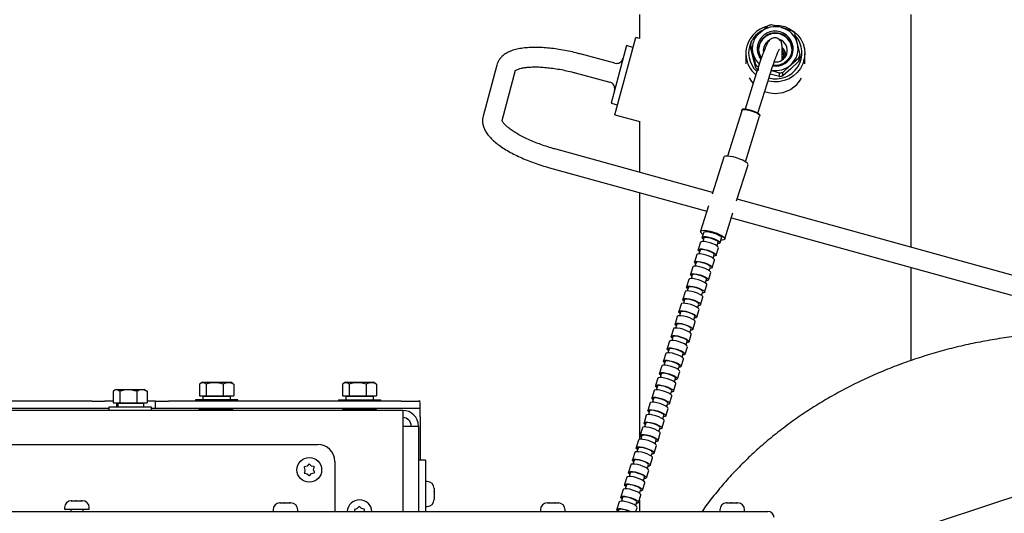
# Paper-space layout 'Sheet2' of a CAD drawing. Units: inches. Extents: x 9 to 586, y 9 to 376.
# Drawn here: x 87 to 102, y 151 to 158 of the extents above; entities that cross this region are included whole.
import ezdxf

# ---------------------------------------------------------------- set-up
doc = ezdxf.new("R2010")
doc.units = ezdxf.units.IN
doc.header["$MEASUREMENT"] = 0
doc.layers.add('FORMAT', color=7, linetype='Continuous')
doc.dimstyles.new('SLDDIMSTYLE2', dxfattribs={"dimtxt": 0.18, "dimasz": 4.55, "dimexe": 0, "dimexo": 0.0625, "dimgap": 0, "dimtad": 0, "dimtih": 1, "dimtoh": 1, "dimdec": 0, "dimrnd": 1e-09, "dimzin": 0, "dimdsep": 46, "dimtxsty": 'Standard', "dimsah": 1, "dimcen": 0.09, "dimadec": 0, "dimazin": 0, "dimtfac": 4.55, "dimtdec": 0, "dimtofl": 0, "dimtmove": 0, "dimatfit": 3, "dimfxl": 0, "dimfrac": 2, "dimtolj": 1, "dimtzin": 0, "dimarcsym": 0})

psp = doc.layouts.new('Sheet2')

# ---------------------------------------------------------------- linework, layer by layer
at = {"color": 7, "linetype": 'Continuous', "lineweight": 25, "ltscale": 35}
for p, q in [((96.537, 158.106), (96.537, 157.753)), ((100.537, 157.724), (100.537, 158.106)), ((98.308, 157.837), (98.427, 157.939)), ((98.634, 157.911), (98.478, 157.951)), ((98.79, 157.86), (98.634, 157.911)), ((96.177, 156.627), (96.483, 157.768)), ((96.537, 157.753), (96.483, 157.768)), ((98.19, 157.724), (98.308, 157.837)), ((98.221, 157.767), (98.205, 157.744)), ((98.863, 157.675), (98.826, 157.822)), ((96.347, 157.646), (96.12, 156.801)), ((96.443, 157.62), (96.347, 157.646)), ((98.174, 157.675), (98.174, 157.625)), ((98.211, 157.528), (98.174, 157.675)), ((98.211, 157.467), (98.174, 157.625)), ((98.635, 157.437), (98.635, 157.641)), ((98.9, 157.517), (98.863, 157.675)), ((100.537, 154.677), (100.537, 157.724)), ((96.174, 157.388), (95.667, 157.524)), ((98.104, 157.53), (98.104, 157.377)), ((98.248, 157.369), (98.211, 157.528)), ((98.248, 157.319), (98.211, 157.467)), ((98.635, 157.457), (98.639, 157.45)), ((98.693, 157.496), (98.693, 157.503)), ((98.766, 157.366), (98.885, 157.468)), ((98.885, 157.468), (98.885, 157.418)), ((98.9, 157.467), (98.9, 157.517)), ((98.97, 157.377), (98.97, 157.53)), ((94.439, 157.361), (94.238, 156.61)), ((98.248, 157.319), (98.248, 157.369)), ((98.285, 157.332), (98.285, 157.282)), ((98.647, 157.253), (98.766, 157.366)), ((98.766, 157.305), (98.647, 157.203)), ((98.885, 157.418), (98.766, 157.305)), ((94.518, 156.543), (94.717, 157.287)), ((95.593, 157.246), (96.1, 157.11)), ((98.261, 157.251), (98.092, 156.711)), ((98.28, 156.652), (98.449, 157.192)), ((98.596, 157.191), (98.459, 157.226)), ((98.596, 157.241), (98.477, 157.28)), ((98.596, 157.191), (98.596, 157.241)), ((98.647, 157.203), (98.647, 157.253)), ((96.12, 156.801), (96.217, 156.775)), ((96.177, 156.627), (96.543, 156.529)), ((98.043, 156.688), (97.834, 156.02)), ((98.045, 156.7), (98.043, 156.695)), ((98.097, 155.937), (98.306, 156.606)), ((98.31, 156.611), (98.312, 156.616)), ((98.31, 156.614), (98.31, 156.611)), ((96.537, 156.531), (96.537, 155.782)), ((118.148, 156.319), (98.824, 149.943)), ((97.614, 155.484), (95.293, 156.125)), ((97.777, 156.005), (97.606, 155.458)), ((97.968, 155.36), (98.135, 155.892)), ((95.217, 155.848), (97.528, 155.21)), ((96.537, 155.483), (96.537, 153.812)), ((97.553, 155.288), (97.435, 154.913)), ((102.089, 154.249), (97.976, 155.384)), ((97.793, 154.8), (97.914, 155.186)), ((97.89, 155.11), (102.012, 153.972)), ((97.483, 154.898), (97.46, 154.825)), ((97.437, 154.752), (97.403, 154.643)), ((97.459, 154.822), (97.485, 154.815)), ((97.46, 154.82), (97.46, 154.822)), ((97.46, 154.82), (97.485, 154.813)), ((97.486, 154.817), (97.469, 154.763)), ((97.68, 154.697), (97.696, 154.751)), ((97.723, 154.742), (97.746, 154.815)), ((97.38, 154.57), (97.346, 154.461)), ((97.402, 154.64), (97.428, 154.633)), ((97.403, 154.64), (97.403, 154.638)), ((97.428, 154.631), (97.403, 154.638)), ((97.429, 154.635), (97.412, 154.581)), ((97.623, 154.515), (97.639, 154.569)), ((97.666, 154.56), (97.7, 154.67)), ((97.345, 154.458), (97.371, 154.451)), ((97.346, 154.458), (97.346, 154.456)), ((97.371, 154.449), (97.346, 154.456)), ((97.372, 154.453), (97.355, 154.399)), ((97.609, 154.378), (97.643, 154.488)), ((97.288, 154.276), (97.314, 154.269)), ((97.323, 154.388), (97.289, 154.279)), ((97.289, 154.276), (97.289, 154.274)), ((97.314, 154.267), (97.289, 154.274)), ((97.315, 154.271), (97.298, 154.217)), ((97.552, 154.196), (97.586, 154.306)), ((97.566, 154.333), (97.582, 154.387)), ((100.537, 153.812), (100.537, 154.379)), ((97.266, 154.206), (97.232, 154.097)), ((97.495, 154.014), (97.529, 154.124)), ((97.509, 154.151), (97.525, 154.205)), ((97.209, 154.024), (97.175, 153.915)), ((97.231, 154.094), (97.257, 154.087)), ((97.232, 154.094), (97.232, 154.092)), ((97.257, 154.085), (97.232, 154.092)), ((97.258, 154.089), (97.241, 154.035)), ((97.452, 153.969), (97.468, 154.023)), ((97.152, 153.842), (97.118, 153.733)), ((97.174, 153.912), (97.2, 153.905)), ((97.175, 153.912), (97.175, 153.91)), ((97.2, 153.903), (97.175, 153.91)), ((97.201, 153.907), (97.184, 153.853)), ((97.395, 153.787), (97.411, 153.841)), ((97.438, 153.832), (97.472, 153.942)), ((96.537, 153.812), (96.537, 153.673)), ((97.117, 153.73), (97.143, 153.723)), ((97.118, 153.73), (97.118, 153.728)), ((97.143, 153.721), (97.118, 153.728)), ((97.144, 153.725), (97.127, 153.671)), ((97.381, 153.65), (97.415, 153.76)), ((100.537, 153.673), (100.537, 153.812)), ((96.537, 153.673), (96.537, 151.849)), ((97.06, 153.548), (97.086, 153.541)), ((97.095, 153.66), (97.061, 153.551)), ((97.061, 153.548), (97.061, 153.546)), ((97.086, 153.539), (97.061, 153.546)), ((97.087, 153.543), (97.07, 153.489)), ((97.324, 153.468), (97.358, 153.578)), ((97.338, 153.605), (97.354, 153.659)), ((100.537, 153.017), (100.537, 153.673)), ((97.038, 153.478), (97.004, 153.369)), ((97.267, 153.286), (97.301, 153.396)), ((97.281, 153.423), (97.297, 153.477)), ((96.981, 153.296), (96.947, 153.187)), ((97.003, 153.366), (97.029, 153.359)), ((97.004, 153.366), (97.004, 153.364)), ((97.029, 153.357), (97.004, 153.364)), ((97.03, 153.361), (97.013, 153.307)), ((97.224, 153.241), (97.24, 153.295)), ((96.924, 153.114), (96.89, 153.005)), ((96.946, 153.184), (96.972, 153.177)), ((96.947, 153.184), (96.947, 153.182)), ((96.972, 153.175), (96.947, 153.182)), ((96.973, 153.179), (96.956, 153.125)), ((97.167, 153.059), (97.183, 153.113)), ((97.21, 153.104), (97.244, 153.214)), ((96.889, 153.002), (96.915, 152.995)), ((96.89, 153.002), (96.89, 153)), ((96.915, 152.993), (96.89, 153)), ((96.916, 152.997), (96.899, 152.943)), ((97.153, 152.922), (97.187, 153.032)), ((96.832, 152.82), (96.858, 152.813)), ((96.867, 152.932), (96.833, 152.823)), ((96.833, 152.82), (96.833, 152.818)), ((96.858, 152.811), (96.833, 152.818)), ((96.859, 152.815), (96.842, 152.761)), ((97.096, 152.74), (97.13, 152.85)), ((97.11, 152.877), (97.126, 152.931)), ((90.068, 152.664), (90.068, 152.491)), ((90.112, 152.691), (90.08, 152.672)), ((90.112, 152.691), (90.525, 152.691)), ((90.166, 152.664), (90.166, 152.491)), ((90.416, 152.664), (90.416, 152.491)), ((90.557, 152.672), (90.525, 152.691)), ((90.556, 152.67), (90.569, 152.664)), ((90.569, 152.664), (90.569, 152.491)), ((92.171, 152.664), (92.171, 152.491)), ((92.215, 152.691), (92.183, 152.672)), ((92.215, 152.691), (92.628, 152.691)), ((92.269, 152.664), (92.269, 152.491)), ((92.519, 152.664), (92.519, 152.491)), ((92.66, 152.672), (92.628, 152.691)), ((92.659, 152.67), (92.672, 152.664)), ((92.672, 152.664), (92.672, 152.491)), ((96.81, 152.75), (96.776, 152.641)), ((97.039, 152.558), (97.073, 152.668)), ((97.053, 152.695), (97.07, 152.749)), ((88.795, 152.559), (88.795, 152.386)), ((88.84, 152.586), (88.807, 152.567)), ((88.84, 152.586), (89.252, 152.586)), ((88.893, 152.559), (88.893, 152.386)), ((89.144, 152.559), (89.144, 152.386)), ((89.285, 152.567), (89.252, 152.586)), ((89.283, 152.565), (89.297, 152.559)), ((89.297, 152.559), (89.297, 152.386)), ((96.753, 152.568), (96.719, 152.459)), ((96.775, 152.638), (96.801, 152.631)), ((96.776, 152.638), (96.776, 152.636)), ((96.801, 152.629), (96.776, 152.636)), ((96.802, 152.633), (96.785, 152.579)), ((96.996, 152.513), (97.013, 152.567)), ((88.482, 152.411), (84.858, 152.411)), ((88.482, 152.411), (88.67, 152.411)), ((88.671, 152.411), (88.67, 152.411)), ((88.795, 152.411), (88.671, 152.411)), ((88.795, 152.386), (88.893, 152.386)), ((88.841, 152.386), (88.841, 152.376)), ((88.917, 152.376), (88.841, 152.376)), ((88.844, 152.376), (88.844, 152.326)), ((88.856, 152.376), (88.856, 152.326)), ((88.864, 152.376), (88.864, 152.326)), ((88.893, 152.386), (89.144, 152.386)), ((89.251, 152.376), (88.917, 152.376)), ((89.144, 152.386), (89.297, 152.386)), ((89.248, 152.326), (89.248, 152.376)), ((89.251, 152.376), (89.251, 152.386)), ((89.42, 152.411), (89.297, 152.411)), ((89.42, 152.306), (89.42, 152.411)), ((89.42, 152.411), (89.608, 152.411)), ((93.035, 152.411), (89.608, 152.411)), ((90.006, 152.431), (90.006, 152.411)), ((90.631, 152.431), (90.006, 152.431)), ((90.068, 152.491), (90.166, 152.491)), ((90.113, 152.491), (90.113, 152.481)), ((90.19, 152.481), (90.113, 152.481)), ((90.116, 152.481), (90.116, 152.431)), ((90.166, 152.491), (90.416, 152.491)), ((90.523, 152.481), (90.19, 152.481)), ((90.416, 152.491), (90.569, 152.491)), ((90.52, 152.431), (90.52, 152.481)), ((90.523, 152.481), (90.523, 152.491)), ((90.631, 152.411), (90.631, 152.431)), ((92.109, 152.431), (92.109, 152.411)), ((92.109, 152.431), (92.734, 152.431)), ((92.171, 152.491), (92.269, 152.491)), ((92.217, 152.491), (92.217, 152.481)), ((92.293, 152.481), (92.217, 152.481)), ((92.22, 152.481), (92.22, 152.431)), ((92.269, 152.491), (92.519, 152.491)), ((92.626, 152.481), (92.293, 152.481)), ((92.519, 152.491), (92.672, 152.491)), ((92.622, 152.481), (92.622, 152.431)), ((92.623, 152.481), (92.623, 152.431)), ((92.626, 152.481), (92.626, 152.491)), ((92.734, 152.411), (92.734, 152.431)), ((93.035, 152.411), (93.286, 152.411)), ((93.31, 152.411), (93.286, 152.411)), ((96.696, 152.386), (96.662, 152.277)), ((96.718, 152.456), (96.744, 152.449)), ((96.719, 152.456), (96.719, 152.454)), ((96.744, 152.447), (96.719, 152.454)), ((96.745, 152.451), (96.728, 152.397)), ((96.939, 152.331), (96.956, 152.385)), ((96.982, 152.376), (97.016, 152.486)), ((93.056, 152.276), (75.202, 152.276)), ((88.482, 152.306), (84.858, 152.306)), ((88.67, 152.306), (88.482, 152.306)), ((88.671, 152.306), (88.67, 152.306)), ((88.734, 152.306), (88.671, 152.306)), ((88.734, 152.326), (88.734, 152.276)), ((89.359, 152.326), (88.734, 152.326)), ((89.359, 152.276), (89.359, 152.326)), ((89.42, 152.306), (89.359, 152.306)), ((89.608, 152.306), (89.42, 152.306)), ((93.035, 152.306), (89.608, 152.306)), ((90.086, 152.306), (90.056, 152.291)), ((90.056, 152.291), (90.056, 152.276)), ((90.056, 152.291), (90.556, 152.291)), ((90.556, 152.291), (90.526, 152.306)), ((90.556, 152.276), (90.556, 152.291)), ((92.202, 152.306), (92.172, 152.291)), ((92.172, 152.291), (92.172, 152.276)), ((92.172, 152.291), (92.672, 152.291)), ((92.672, 152.291), (92.642, 152.306)), ((92.672, 152.276), (92.672, 152.291)), ((93.286, 152.306), (93.035, 152.306)), ((93.056, 152.276), (93.056, 152.046)), ((93.31, 152.306), (93.286, 152.306)), ((96.661, 152.274), (96.687, 152.267)), ((96.662, 152.274), (96.662, 152.272)), ((96.687, 152.265), (96.662, 152.272)), ((96.688, 152.269), (96.671, 152.215)), ((96.925, 152.194), (96.959, 152.304)), ((93.31, 152.181), (93.31, 151.546)), ((93.31, 152.181), (93.31, 151.546)), ((96.604, 152.092), (96.63, 152.085)), ((96.639, 152.204), (96.605, 152.095)), ((96.605, 152.092), (96.605, 152.09)), ((96.63, 152.083), (96.605, 152.09)), ((96.631, 152.087), (96.614, 152.033)), ((96.868, 152.012), (96.902, 152.122)), ((96.882, 152.149), (96.899, 152.203)), ((93.056, 152.046), (93.286, 152.046)), ((93.056, 152.046), (93.056, 150.789)), ((93.286, 152.046), (93.286, 150.789)), ((96.582, 152.022), (96.548, 151.913)), ((96.811, 151.83), (96.845, 151.94)), ((96.825, 151.967), (96.842, 152.021)), ((96.525, 151.84), (96.491, 151.731)), ((96.547, 151.91), (96.573, 151.903)), ((96.548, 151.91), (96.548, 151.908)), ((96.573, 151.901), (96.548, 151.908)), ((96.574, 151.905), (96.557, 151.851)), ((96.768, 151.785), (96.785, 151.839)), ((75.806, 151.776), (91.806, 151.776)), ((96.468, 151.658), (96.434, 151.549)), ((96.49, 151.728), (96.517, 151.721)), ((96.491, 151.728), (96.491, 151.726)), ((96.516, 151.719), (96.491, 151.726)), ((96.517, 151.723), (96.5, 151.669)), ((96.711, 151.603), (96.728, 151.657)), ((96.754, 151.649), (96.788, 151.758)), ((92.056, 151.526), (92.056, 150.789)), ((93.391, 151.546), (93.286, 151.546)), ((93.391, 151.546), (93.391, 151.446)), ((96.433, 151.546), (96.46, 151.539)), ((96.434, 151.546), (96.434, 151.544)), ((96.459, 151.537), (96.434, 151.544)), ((96.46, 151.541), (96.443, 151.487)), ((96.697, 151.467), (96.731, 151.576)), ((91.612, 151.444), (91.604, 151.442)), ((91.604, 151.442), (91.606, 151.434)), ((91.606, 151.434), (91.618, 151.399)), ((91.609, 151.362), (91.607, 151.354)), ((91.618, 151.399), (91.609, 151.362)), ((91.648, 151.455), (91.612, 151.444)), ((91.673, 151.483), (91.648, 151.455)), ((91.678, 151.488), (91.673, 151.483)), ((91.684, 151.483), (91.678, 151.488)), ((91.712, 151.458), (91.684, 151.483)), ((91.748, 151.449), (91.712, 151.458)), ((91.745, 151.403), (91.754, 151.44)), ((91.756, 151.368), (91.745, 151.403)), ((91.756, 151.448), (91.748, 151.449)), ((91.751, 151.358), (91.759, 151.36)), ((91.754, 151.44), (91.756, 151.448)), ((91.759, 151.36), (91.756, 151.368)), ((93.391, 151.446), (93.391, 150.789)), ((96.376, 151.364), (96.403, 151.357)), ((96.411, 151.476), (96.377, 151.367)), ((96.377, 151.364), (96.377, 151.362)), ((96.402, 151.355), (96.377, 151.362)), ((96.64, 151.285), (96.674, 151.394)), ((96.654, 151.421), (96.671, 151.475)), ((91.607, 151.354), (91.615, 151.353)), ((91.615, 151.353), (91.651, 151.344)), ((91.651, 151.344), (91.679, 151.319)), ((91.679, 151.319), (91.685, 151.314)), ((91.685, 151.314), (91.69, 151.319)), ((91.69, 151.319), (91.715, 151.347)), ((91.715, 151.347), (91.751, 151.358)), ((93.416, 151.228), (93.391, 151.228)), ((96.354, 151.294), (96.32, 151.185)), ((96.403, 151.359), (96.386, 151.305)), ((96.597, 151.239), (96.614, 151.293)), ((93.516, 151.128), (93.516, 151.133)), ((93.516, 151.133), (93.516, 151.127)), ((93.516, 151.128), (93.516, 151.128)), ((93.516, 151.127), (93.516, 151.128)), ((93.516, 151.127), (93.516, 151.083)), ((93.516, 151.083), (93.516, 151.08)), ((93.516, 151.073), (93.516, 151.083)), ((93.516, 151.08), (93.516, 151.073)), ((93.516, 151.073), (93.516, 151.001)), ((96.297, 151.112), (96.263, 151.003)), ((96.319, 151.182), (96.346, 151.175)), ((96.32, 151.182), (96.32, 151.18)), ((96.345, 151.173), (96.32, 151.18)), ((96.346, 151.177), (96.329, 151.123)), ((96.54, 151.057), (96.557, 151.111)), ((96.583, 151.103), (96.617, 151.212)), ((88.184, 150.947), (88.18, 150.947)), ((88.18, 150.947), (88.187, 150.947)), ((88.181, 150.947), (88.184, 150.947)), ((88.187, 150.947), (88.184, 150.947)), ((88.187, 150.947), (88.24, 150.947)), ((88.24, 150.947), (88.245, 150.947)), ((88.244, 150.947), (88.24, 150.947)), ((88.252, 150.947), (88.244, 150.947)), ((88.245, 150.947), (88.252, 150.947)), ((88.252, 150.947), (88.32, 150.947)), ((88.32, 150.947), (88.328, 150.947)), ((88.326, 150.947), (88.32, 150.947)), ((88.328, 150.947), (88.326, 150.947)), ((88.328, 150.947), (88.328, 150.947)), ((88.328, 150.947), (88.345, 150.947)), ((93.516, 151.001), (93.516, 150.993)), ((93.516, 150.995), (93.516, 151.001)), ((93.516, 150.992), (93.516, 150.995)), ((93.516, 150.993), (93.516, 150.992)), ((93.516, 150.992), (93.516, 150.964)), ((96.24, 150.93), (96.206, 150.821)), ((96.262, 151), (96.289, 150.993)), ((96.263, 151), (96.263, 150.998)), ((96.288, 150.991), (96.263, 150.998)), ((96.289, 150.995), (96.272, 150.941)), ((96.483, 150.875), (96.5, 150.929)), ((96.526, 150.921), (96.56, 151.03)), ((96.537, 150.956), (96.537, 150.789)), ((84.382, 150.789), (98.277, 150.789)), ((88.081, 150.847), (88.081, 150.822)), ((88.081, 150.822), (88.141, 150.822)), ((88.141, 150.822), (88.445, 150.822)), ((88.171, 150.822), (88.171, 150.789)), ((88.355, 150.789), (88.355, 150.822)), ((88.445, 150.822), (88.445, 150.847)), ((91.148, 150.814), (91.148, 150.789)), ((91.25, 150.914), (91.246, 150.914)), ((91.246, 150.914), (91.254, 150.914)), ((91.248, 150.914), (91.25, 150.914)), ((91.254, 150.914), (91.25, 150.914)), ((91.254, 150.914), (91.307, 150.914)), ((91.307, 150.914), (91.311, 150.914)), ((91.31, 150.914), (91.307, 150.914)), ((91.318, 150.914), (91.31, 150.914)), ((91.311, 150.914), (91.318, 150.914)), ((91.318, 150.914), (91.386, 150.914)), ((91.386, 150.914), (91.395, 150.914)), ((91.392, 150.914), (91.386, 150.914)), ((91.394, 150.914), (91.392, 150.914)), ((91.395, 150.914), (91.394, 150.914)), ((91.394, 150.914), (91.412, 150.914)), ((91.512, 150.789), (91.512, 150.814)), ((92.352, 150.819), (92.344, 150.817)), ((92.344, 150.817), (92.346, 150.809)), ((92.346, 150.809), (92.353, 150.789)), ((92.387, 150.83), (92.352, 150.819)), ((92.412, 150.858), (92.387, 150.83)), ((92.418, 150.863), (92.412, 150.858)), ((92.424, 150.858), (92.418, 150.863)), ((92.451, 150.833), (92.424, 150.858)), ((92.487, 150.824), (92.451, 150.833)), ((92.495, 150.823), (92.487, 150.824)), ((92.488, 150.789), (92.494, 150.815)), ((92.494, 150.815), (92.495, 150.823)), ((93.391, 150.864), (93.416, 150.864)), ((95.081, 150.814), (95.081, 150.789)), ((95.181, 150.914), (95.206, 150.914)), ((95.206, 150.914), (95.207, 150.914)), ((95.214, 150.914), (95.206, 150.914)), ((95.207, 150.914), (95.215, 150.914)), ((95.215, 150.914), (95.214, 150.914)), ((95.215, 150.914), (95.286, 150.914)), ((95.286, 150.914), (95.293, 150.914)), ((95.297, 150.914), (95.286, 150.914)), ((95.293, 150.914), (95.297, 150.914)), ((95.297, 150.914), (95.343, 150.914)), ((95.343, 150.914), (95.349, 150.914)), ((95.345, 150.914), (95.343, 150.914)), ((95.349, 150.914), (95.345, 150.914)), ((95.345, 150.914), (95.345, 150.914)), ((95.445, 150.789), (95.445, 150.814)), ((96.205, 150.818), (96.232, 150.811)), ((96.206, 150.818), (96.206, 150.816)), ((96.231, 150.809), (96.206, 150.816)), ((96.232, 150.813), (96.225, 150.789)), ((96.485, 150.789), (96.503, 150.848)), ((97.72, 150.814), (97.72, 150.789)), ((97.823, 150.914), (97.819, 150.914)), ((97.819, 150.914), (97.826, 150.914)), ((97.82, 150.914), (97.823, 150.914)), ((97.826, 150.914), (97.823, 150.914)), ((97.826, 150.914), (97.879, 150.914)), ((97.879, 150.914), (97.884, 150.914)), ((97.883, 150.914), (97.879, 150.914)), ((97.891, 150.914), (97.883, 150.914)), ((97.884, 150.914), (97.891, 150.914)), ((97.891, 150.914), (97.959, 150.914)), ((97.959, 150.914), (97.967, 150.914)), ((97.965, 150.914), (97.959, 150.914)), ((97.967, 150.914), (97.965, 150.914)), ((97.967, 150.914), (97.967, 150.914)), ((97.967, 150.914), (97.984, 150.914)), ((98.084, 150.789), (98.084, 150.814)), ((98.277, 150.789), (98.427, 150.789))]:
    psp.add_line(p, q, dxfattribs=at)
at = {"color": 7, "linetype": 'Continuous', "lineweight": 25, "ltscale": 35, "flags": 128}
for points in [[(98.515, 157.948), (98.523, 157.948), (98.6, 157.944), (98.676, 157.926), (98.747, 157.896), (98.811, 157.854), (98.866, 157.802), (98.911, 157.741), (98.944, 157.673), (98.964, 157.6), (98.97, 157.525), (98.962, 157.451), (98.941, 157.379), (98.906, 157.312), (98.86, 157.251), (98.803, 157.2), (98.738, 157.16), (98.666, 157.131), (98.59, 157.115), (98.513, 157.112), (98.436, 157.123), (98.428, 157.125)], [(98.505, 157.361), (98.554, 157.359), (98.612, 157.37), (98.666, 157.394), (98.712, 157.43), (98.749, 157.475), (98.773, 157.528), (98.783, 157.584), (98.779, 157.641), (98.761, 157.696), (98.729, 157.745), (98.687, 157.785), (98.636, 157.814), (98.579, 157.831), (98.52, 157.833), (98.462, 157.823), (98.408, 157.799), (98.362, 157.763), (98.325, 157.718), (98.302, 157.665)], [(98.302, 157.655), (98.291, 157.599), (98.291, 157.591)], [(98.367, 157.625), (98.36, 157.577), (98.362, 157.552)], [(98.655, 157.474), (98.636, 157.437), (98.628, 157.428)], [(98.703, 157.515), (98.687, 157.545), (98.686, 157.546)], [(98.696, 157.501), (98.695, 157.505), (98.692, 157.513)], [(98.151, 157.172), (98.184, 157.12), (98.21, 157.088)], [(98.043, 156.689), (98.045, 156.697), (98.059, 156.704), (98.086, 156.706), (98.123, 156.702), (98.166, 156.692), (98.209, 156.678), (98.25, 156.662), (98.282, 156.644), (98.303, 156.628), (98.31, 156.614), (98.31, 156.614)], [(98.312, 156.616), (98.312, 156.619), (98.305, 156.633), (98.284, 156.65), (98.251, 156.667), (98.211, 156.684), (98.167, 156.698), (98.125, 156.707), (98.088, 156.711), (98.061, 156.71), (98.046, 156.703), (98.045, 156.7)], [(98.135, 155.892), (98.134, 155.903), (98.121, 155.92), (98.095, 155.938), (98.06, 155.958), (98.016, 155.977), (97.968, 155.993), (97.919, 156.007), (97.873, 156.016), (97.833, 156.02), (97.803, 156.019), (97.783, 156.012), (97.777, 156.005)], [(97.434, 154.909), (97.441, 154.92), (97.461, 154.927), (97.491, 154.928), (97.531, 154.924), (97.578, 154.915), (97.626, 154.901), (97.674, 154.885), (97.718, 154.866), (97.753, 154.846), (97.779, 154.828), (97.792, 154.811), (97.792, 154.798), (97.779, 154.789), (97.753, 154.785), (97.736, 154.785)], [(97.459, 154.822), (97.466, 154.832), (97.487, 154.836), (97.518, 154.835), (97.557, 154.828), (97.6, 154.817), (97.642, 154.802), (97.679, 154.785), (97.706, 154.768), (97.721, 154.753), (97.722, 154.741), (97.709, 154.733), (97.69, 154.731)], [(97.483, 154.898), (97.489, 154.904), (97.509, 154.909), (97.541, 154.908), (97.58, 154.901), (97.623, 154.889), (97.665, 154.875), (97.701, 154.858), (97.729, 154.841), (97.744, 154.825), (97.746, 154.815)], [(97.7, 154.67), (97.698, 154.68), (97.683, 154.695), (97.656, 154.712), (97.619, 154.729), (97.577, 154.744), (97.535, 154.755), (97.495, 154.762), (97.464, 154.763), (97.444, 154.759), (97.437, 154.752)], [(97.48, 154.797), (97.469, 154.806), (97.46, 154.82)], [(97.486, 154.817), (97.493, 154.823), (97.513, 154.826), (97.543, 154.823), (97.58, 154.815), (97.618, 154.803), (97.653, 154.789), (97.679, 154.774), (97.694, 154.76), (97.696, 154.751)], [(97.643, 154.488), (97.641, 154.498), (97.626, 154.513), (97.599, 154.53), (97.562, 154.547), (97.52, 154.562), (97.478, 154.573), (97.438, 154.58), (97.407, 154.581), (97.387, 154.577), (97.38, 154.57)], [(97.402, 154.64), (97.409, 154.65), (97.43, 154.654), (97.461, 154.653), (97.5, 154.646), (97.543, 154.635), (97.585, 154.62), (97.622, 154.603), (97.649, 154.586), (97.664, 154.571), (97.665, 154.559), (97.652, 154.551), (97.633, 154.549)], [(97.423, 154.615), (97.412, 154.624), (97.403, 154.638)], [(97.639, 154.569), (97.637, 154.578), (97.622, 154.592), (97.596, 154.607), (97.561, 154.621), (97.523, 154.633), (97.486, 154.641), (97.456, 154.644), (97.436, 154.641), (97.429, 154.635)], [(97.345, 154.458), (97.352, 154.468), (97.373, 154.472), (97.404, 154.471), (97.443, 154.464), (97.486, 154.453), (97.528, 154.438), (97.565, 154.421), (97.592, 154.404), (97.607, 154.389), (97.608, 154.377), (97.595, 154.369), (97.576, 154.367)], [(97.366, 154.433), (97.355, 154.442), (97.346, 154.456)], [(97.582, 154.387), (97.58, 154.396), (97.565, 154.41), (97.539, 154.425), (97.504, 154.439), (97.466, 154.451), (97.429, 154.459), (97.399, 154.462), (97.379, 154.459), (97.372, 154.453)], [(97.288, 154.276), (97.295, 154.286), (97.316, 154.29), (97.347, 154.289), (97.386, 154.282), (97.429, 154.271), (97.471, 154.256), (97.508, 154.239), (97.535, 154.222), (97.55, 154.207), (97.551, 154.195), (97.538, 154.187), (97.519, 154.185)], [(97.309, 154.251), (97.298, 154.26), (97.289, 154.274)], [(97.525, 154.205), (97.523, 154.214), (97.508, 154.228), (97.482, 154.243), (97.447, 154.257), (97.409, 154.269), (97.372, 154.277), (97.342, 154.28), (97.322, 154.277), (97.315, 154.271)], [(97.586, 154.306), (97.584, 154.316), (97.569, 154.331), (97.542, 154.348), (97.505, 154.365), (97.463, 154.38), (97.421, 154.391), (97.381, 154.398), (97.35, 154.399), (97.33, 154.395), (97.323, 154.388)], [(97.529, 154.124), (97.527, 154.134), (97.512, 154.149), (97.485, 154.166), (97.448, 154.183), (97.406, 154.198), (97.364, 154.209), (97.324, 154.216), (97.293, 154.217), (97.273, 154.213), (97.266, 154.206)], [(97.472, 153.942), (97.47, 153.952), (97.455, 153.967), (97.428, 153.984), (97.391, 154.001), (97.349, 154.016), (97.307, 154.027), (97.267, 154.034), (97.236, 154.035), (97.216, 154.031), (97.209, 154.024)], [(97.231, 154.094), (97.238, 154.104), (97.259, 154.108), (97.29, 154.107), (97.329, 154.1), (97.372, 154.089), (97.414, 154.074), (97.451, 154.057), (97.478, 154.04), (97.493, 154.025), (97.494, 154.013), (97.481, 154.005), (97.462, 154.003)], [(97.252, 154.069), (97.241, 154.078), (97.232, 154.092)], [(97.468, 154.023), (97.466, 154.032), (97.451, 154.046), (97.425, 154.061), (97.39, 154.075), (97.352, 154.087), (97.315, 154.095), (97.285, 154.098), (97.265, 154.095), (97.258, 154.089)], [(97.415, 153.76), (97.413, 153.77), (97.398, 153.785), (97.371, 153.802), (97.334, 153.819), (97.292, 153.834), (97.25, 153.845), (97.21, 153.852), (97.179, 153.853), (97.159, 153.849), (97.152, 153.842)], [(97.174, 153.912), (97.181, 153.922), (97.202, 153.926), (97.233, 153.925), (97.272, 153.918), (97.315, 153.907), (97.357, 153.892), (97.394, 153.875), (97.421, 153.858), (97.436, 153.843), (97.437, 153.831), (97.424, 153.823), (97.405, 153.821)], [(97.195, 153.887), (97.184, 153.896), (97.175, 153.91)], [(97.411, 153.841), (97.409, 153.85), (97.394, 153.864), (97.368, 153.879), (97.333, 153.893), (97.295, 153.905), (97.258, 153.913), (97.228, 153.916), (97.208, 153.913), (97.201, 153.907)], [(97.117, 153.73), (97.124, 153.74), (97.145, 153.744), (97.176, 153.743), (97.215, 153.736), (97.258, 153.725), (97.3, 153.71), (97.337, 153.693), (97.364, 153.676), (97.379, 153.661), (97.38, 153.649), (97.367, 153.641), (97.348, 153.639)], [(97.138, 153.705), (97.127, 153.714), (97.118, 153.728)], [(97.354, 153.659), (97.352, 153.668), (97.337, 153.682), (97.311, 153.697), (97.276, 153.711), (97.238, 153.723), (97.201, 153.731), (97.171, 153.734), (97.151, 153.731), (97.144, 153.725)], [(97.06, 153.548), (97.067, 153.558), (97.088, 153.562), (97.119, 153.561), (97.158, 153.554), (97.201, 153.543), (97.243, 153.528), (97.28, 153.511), (97.307, 153.494), (97.322, 153.479), (97.323, 153.467), (97.31, 153.459), (97.291, 153.457)], [(97.081, 153.523), (97.07, 153.532), (97.061, 153.546)], [(97.297, 153.477), (97.295, 153.486), (97.28, 153.5), (97.254, 153.515), (97.219, 153.529), (97.181, 153.541), (97.144, 153.549), (97.114, 153.552), (97.094, 153.549), (97.087, 153.543)], [(97.358, 153.578), (97.356, 153.588), (97.341, 153.603), (97.314, 153.62), (97.277, 153.637), (97.235, 153.652), (97.193, 153.663), (97.153, 153.67), (97.122, 153.671), (97.102, 153.667), (97.095, 153.66)], [(97.301, 153.396), (97.299, 153.406), (97.284, 153.421), (97.257, 153.438), (97.22, 153.455), (97.178, 153.47), (97.136, 153.481), (97.096, 153.488), (97.065, 153.489), (97.045, 153.485), (97.038, 153.478)], [(97.244, 153.214), (97.242, 153.224), (97.227, 153.239), (97.2, 153.256), (97.163, 153.273), (97.121, 153.288), (97.079, 153.299), (97.039, 153.306), (97.008, 153.307), (96.988, 153.303), (96.981, 153.296)], [(97.003, 153.366), (97.01, 153.376), (97.031, 153.38), (97.062, 153.379), (97.101, 153.372), (97.144, 153.361), (97.186, 153.346), (97.223, 153.329), (97.25, 153.312), (97.265, 153.297), (97.266, 153.285), (97.253, 153.277), (97.234, 153.275)], [(97.024, 153.341), (97.013, 153.35), (97.004, 153.364)], [(97.24, 153.295), (97.238, 153.304), (97.223, 153.318), (97.197, 153.333), (97.162, 153.347), (97.124, 153.359), (97.087, 153.367), (97.057, 153.37), (97.037, 153.367), (97.03, 153.361)], [(97.187, 153.032), (97.185, 153.042), (97.17, 153.057), (97.143, 153.074), (97.106, 153.091), (97.064, 153.106), (97.022, 153.117), (96.982, 153.124), (96.951, 153.125), (96.931, 153.121), (96.924, 153.114)], [(96.946, 153.184), (96.953, 153.194), (96.974, 153.198), (97.005, 153.197), (97.044, 153.19), (97.087, 153.179), (97.129, 153.164), (97.166, 153.147), (97.193, 153.13), (97.208, 153.115), (97.209, 153.103), (97.196, 153.095), (97.177, 153.093)], [(96.967, 153.159), (96.956, 153.168), (96.947, 153.182)], [(97.183, 153.113), (97.181, 153.122), (97.166, 153.136), (97.14, 153.151), (97.105, 153.165), (97.067, 153.177), (97.03, 153.185), (97, 153.188), (96.98, 153.185), (96.973, 153.179)], [(96.889, 153.002), (96.896, 153.012), (96.917, 153.016), (96.948, 153.015), (96.987, 153.008), (97.03, 152.997), (97.072, 152.982), (97.109, 152.965), (97.136, 152.948), (97.151, 152.933), (97.152, 152.921), (97.139, 152.913), (97.12, 152.911)], [(96.91, 152.977), (96.899, 152.986), (96.89, 153)], [(97.126, 152.931), (97.124, 152.94), (97.109, 152.954), (97.083, 152.969), (97.048, 152.983), (97.01, 152.995), (96.973, 153.003), (96.943, 153.006), (96.923, 153.003), (96.916, 152.997)], [(96.832, 152.82), (96.839, 152.83), (96.86, 152.834), (96.891, 152.833), (96.93, 152.826), (96.973, 152.815), (97.015, 152.8), (97.052, 152.783), (97.079, 152.766), (97.094, 152.751), (97.095, 152.739), (97.082, 152.731), (97.063, 152.729)], [(96.853, 152.795), (96.842, 152.804), (96.833, 152.818)], [(97.07, 152.749), (97.067, 152.758), (97.052, 152.772), (97.026, 152.787), (96.991, 152.801), (96.953, 152.813), (96.916, 152.821), (96.886, 152.824), (96.866, 152.821), (96.859, 152.815)], [(97.13, 152.85), (97.128, 152.86), (97.113, 152.875), (97.086, 152.892), (97.049, 152.909), (97.007, 152.924), (96.965, 152.935), (96.925, 152.942), (96.894, 152.943), (96.874, 152.939), (96.867, 152.932)], [(97.073, 152.668), (97.071, 152.678), (97.056, 152.693), (97.029, 152.71), (96.992, 152.727), (96.95, 152.742), (96.908, 152.753), (96.868, 152.76), (96.837, 152.761), (96.817, 152.757), (96.81, 152.75)], [(97.016, 152.486), (97.014, 152.496), (96.999, 152.511), (96.972, 152.528), (96.935, 152.545), (96.893, 152.56), (96.851, 152.571), (96.811, 152.578), (96.78, 152.579), (96.76, 152.575), (96.753, 152.568)], [(96.775, 152.638), (96.782, 152.648), (96.803, 152.652), (96.834, 152.651), (96.873, 152.644), (96.916, 152.633), (96.958, 152.618), (96.995, 152.601), (97.022, 152.584), (97.037, 152.569), (97.038, 152.557), (97.025, 152.549), (97.006, 152.547)], [(96.796, 152.613), (96.785, 152.622), (96.776, 152.636)], [(97.013, 152.567), (97.01, 152.576), (96.995, 152.59), (96.969, 152.605), (96.934, 152.619), (96.896, 152.631), (96.859, 152.639), (96.829, 152.642), (96.809, 152.639), (96.802, 152.633)], [(96.959, 152.304), (96.957, 152.314), (96.942, 152.329), (96.915, 152.346), (96.878, 152.363), (96.836, 152.378), (96.794, 152.389), (96.754, 152.396), (96.723, 152.397), (96.703, 152.393), (96.696, 152.386)], [(96.718, 152.456), (96.725, 152.466), (96.746, 152.47), (96.777, 152.469), (96.816, 152.462), (96.859, 152.451), (96.901, 152.436), (96.938, 152.419), (96.965, 152.402), (96.98, 152.387), (96.981, 152.375), (96.968, 152.367), (96.949, 152.365)], [(96.739, 152.431), (96.728, 152.44), (96.719, 152.454)], [(96.956, 152.385), (96.953, 152.394), (96.938, 152.408), (96.912, 152.423), (96.877, 152.437), (96.839, 152.449), (96.802, 152.457), (96.772, 152.46), (96.752, 152.457), (96.745, 152.451)], [(96.661, 152.274), (96.668, 152.284), (96.689, 152.288), (96.72, 152.287), (96.759, 152.28), (96.802, 152.269), (96.844, 152.254), (96.881, 152.237), (96.908, 152.22), (96.923, 152.205), (96.924, 152.193), (96.911, 152.185), (96.892, 152.183)], [(96.682, 152.249), (96.671, 152.258), (96.662, 152.272)], [(96.899, 152.203), (96.896, 152.212), (96.881, 152.226), (96.855, 152.241), (96.82, 152.255), (96.782, 152.267), (96.745, 152.275), (96.715, 152.278), (96.695, 152.275), (96.688, 152.269)], [(96.604, 152.092), (96.611, 152.102), (96.632, 152.106), (96.663, 152.105), (96.702, 152.098), (96.745, 152.087), (96.787, 152.072), (96.824, 152.055), (96.851, 152.038), (96.866, 152.023), (96.867, 152.011), (96.854, 152.003), (96.835, 152.001)], [(96.625, 152.067), (96.614, 152.076), (96.605, 152.09)], [(96.842, 152.021), (96.839, 152.03), (96.824, 152.044), (96.798, 152.059), (96.763, 152.073), (96.725, 152.085), (96.688, 152.093), (96.658, 152.096), (96.638, 152.093), (96.631, 152.087)], [(96.902, 152.122), (96.9, 152.132), (96.885, 152.147), (96.858, 152.164), (96.821, 152.181), (96.779, 152.196), (96.737, 152.207), (96.697, 152.214), (96.666, 152.215), (96.646, 152.211), (96.639, 152.204)], [(96.845, 151.94), (96.843, 151.95), (96.828, 151.965), (96.801, 151.982), (96.764, 151.999), (96.722, 152.014), (96.68, 152.025), (96.64, 152.032), (96.609, 152.033), (96.589, 152.029), (96.582, 152.022)], [(96.788, 151.758), (96.786, 151.768), (96.771, 151.783), (96.744, 151.8), (96.707, 151.817), (96.665, 151.832), (96.623, 151.843), (96.583, 151.85), (96.552, 151.851), (96.532, 151.847), (96.525, 151.84)], [(96.547, 151.91), (96.554, 151.92), (96.575, 151.924), (96.606, 151.923), (96.645, 151.916), (96.688, 151.905), (96.73, 151.89), (96.767, 151.873), (96.794, 151.856), (96.809, 151.841), (96.81, 151.829), (96.797, 151.821), (96.778, 151.819)], [(96.568, 151.885), (96.557, 151.894), (96.548, 151.908)], [(96.785, 151.839), (96.782, 151.848), (96.767, 151.862), (96.741, 151.877), (96.706, 151.891), (96.668, 151.903), (96.631, 151.911), (96.601, 151.914), (96.581, 151.911), (96.574, 151.905)], [(96.731, 151.576), (96.729, 151.586), (96.714, 151.601), (96.687, 151.618), (96.65, 151.635), (96.608, 151.65), (96.566, 151.661), (96.526, 151.668), (96.495, 151.669), (96.475, 151.665), (96.468, 151.658)], [(96.49, 151.728), (96.497, 151.738), (96.518, 151.742), (96.549, 151.741), (96.588, 151.734), (96.631, 151.723), (96.673, 151.708), (96.71, 151.691), (96.737, 151.674), (96.752, 151.659), (96.753, 151.647), (96.74, 151.639), (96.721, 151.637)], [(96.511, 151.703), (96.5, 151.712), (96.491, 151.726)], [(96.728, 151.657), (96.725, 151.666), (96.71, 151.68), (96.684, 151.695), (96.649, 151.709), (96.611, 151.721), (96.574, 151.729), (96.544, 151.732), (96.524, 151.729), (96.517, 151.723)], [(96.433, 151.546), (96.44, 151.556), (96.461, 151.56), (96.492, 151.559), (96.531, 151.552), (96.574, 151.541), (96.616, 151.526), (96.653, 151.509), (96.68, 151.492), (96.695, 151.477), (96.696, 151.465), (96.683, 151.457), (96.664, 151.455)], [(96.454, 151.521), (96.443, 151.53), (96.434, 151.544)], [(96.671, 151.475), (96.668, 151.484), (96.653, 151.498), (96.627, 151.513), (96.592, 151.527), (96.554, 151.539), (96.517, 151.547), (96.487, 151.55), (96.467, 151.547), (96.46, 151.541)], [(96.376, 151.364), (96.383, 151.374), (96.404, 151.378), (96.435, 151.377), (96.474, 151.37), (96.517, 151.359), (96.559, 151.344), (96.596, 151.327), (96.623, 151.31), (96.638, 151.295), (96.639, 151.283), (96.626, 151.275), (96.607, 151.273)], [(96.397, 151.339), (96.386, 151.348), (96.377, 151.362)], [(96.614, 151.293), (96.611, 151.302), (96.596, 151.316), (96.57, 151.331), (96.535, 151.345), (96.497, 151.357), (96.46, 151.365), (96.43, 151.368), (96.41, 151.365), (96.403, 151.359)], [(96.674, 151.394), (96.672, 151.404), (96.657, 151.419), (96.63, 151.436), (96.593, 151.453), (96.551, 151.468), (96.509, 151.479), (96.469, 151.486), (96.438, 151.487), (96.418, 151.483), (96.411, 151.476)], [(96.617, 151.212), (96.615, 151.222), (96.6, 151.237), (96.573, 151.254), (96.536, 151.271), (96.494, 151.286), (96.452, 151.297), (96.412, 151.304), (96.381, 151.305), (96.361, 151.301), (96.354, 151.294)], [(96.56, 151.03), (96.558, 151.04), (96.543, 151.055), (96.516, 151.072), (96.479, 151.089), (96.437, 151.104), (96.395, 151.115), (96.355, 151.122), (96.324, 151.123), (96.304, 151.119), (96.297, 151.112)], [(96.319, 151.182), (96.326, 151.192), (96.347, 151.196), (96.378, 151.195), (96.417, 151.188), (96.46, 151.177), (96.502, 151.162), (96.539, 151.145), (96.566, 151.128), (96.581, 151.113), (96.582, 151.101), (96.569, 151.093), (96.55, 151.091)], [(96.34, 151.157), (96.329, 151.166), (96.32, 151.18)], [(96.557, 151.111), (96.554, 151.12), (96.539, 151.134), (96.513, 151.149), (96.478, 151.163), (96.44, 151.175), (96.403, 151.183), (96.373, 151.186), (96.353, 151.183), (96.346, 151.177)], [(96.503, 150.848), (96.501, 150.858), (96.486, 150.873), (96.459, 150.89), (96.422, 150.907), (96.38, 150.922), (96.338, 150.933), (96.298, 150.94), (96.267, 150.941), (96.247, 150.937), (96.24, 150.93)], [(96.262, 151), (96.269, 151.01), (96.29, 151.014), (96.321, 151.013), (96.36, 151.006), (96.403, 150.995), (96.445, 150.98), (96.482, 150.963), (96.509, 150.946), (96.524, 150.931), (96.525, 150.919), (96.512, 150.911), (96.493, 150.909)], [(96.283, 150.975), (96.272, 150.984), (96.263, 150.998)], [(96.5, 150.929), (96.497, 150.938), (96.482, 150.952), (96.456, 150.967), (96.421, 150.981), (96.383, 150.993), (96.346, 151.001), (96.316, 151.004), (96.296, 151.001), (96.289, 150.995)], [(96.205, 150.818), (96.212, 150.828), (96.233, 150.832), (96.264, 150.831), (96.303, 150.824), (96.346, 150.813), (96.388, 150.798), (96.408, 150.789)], [(96.226, 150.793), (96.215, 150.802), (96.206, 150.816)], [(96.39, 150.789), (96.364, 150.799), (96.326, 150.811), (96.289, 150.819), (96.259, 150.822), (96.239, 150.819), (96.232, 150.813)]]:
    psp.add_lwpolyline(points, dxfattribs=at)
at = {"color": 7, "linetype": 'Continuous', "lineweight": 25, "ltscale": 1225}
psp.add_circle((91.681, 151.401), 0.182, dxfattribs=at)
for centre, radius, start, end in [((98.532, 157.514), 0.434, 106.5351, 142.1804), ((98.537, 157.582), 0.343, 73.5977, 131.8741), ((98.537, 157.572), 0.383, 98.7726, 106.6991), ((98.545, 157.595), 0.328, 14.1146, 74.2089), ((98.513, 157.53), 0.409, 142.3244, 229.9406), ((98.53, 157.529), 0.39, 120.2045, 142.2822), ((98.535, 157.596), 0.265, 344.9461, 162.4785), ((98.536, 157.578), 0.247, 3.0435, 161.8785), ((98.545, 157.54), 0.383, 254.4536, 40.8356), ((98.543, 157.575), 0.17, 343.3352, 70.2382), ((98.547, 157.588), 0.365, 40.0666, 48.257), ((98.515, 157.54), 0.371, 153.2166, 227.473), ((98.515, 157.595), 0.35, 158.4039, 166.8186), ((98.521, 157.601), 0.25, 162.6819, 217.5604), ((98.522, 157.596), 0.231, 162.6656, 214.1276), ((98.532, 157.573), 0.173, 118.4862, 162.313), ((98.544, 157.503), 0.148, 356.2814, 52.0397), ((98.555, 157.602), 0.316, 311.7987, 13.4238), ((96.2, 157.485), 0.1, 255, 345), ((98.523, 157.604), 0.321, 193.7524, 225.5768), ((98.539, 157.61), 0.266, 261.7055, 341.7451), ((98.538, 157.582), 0.177, 264.1855, 341.8224), ((98.544, 157.509), 0.116, 342.6946, 38.0368), ((98.559, 157.596), 0.35, 338.4039, 346.8186), ((98.559, 157.547), 0.35, 338.4039, 346.8186), ((98.527, 157.604), 0.365, 220.0666, 228.257), ((98.527, 157.554), 0.365, 220.0666, 228.257), ((98.537, 157.621), 0.343, 260.1004, 311.8859), ((98.537, 157.382), 0.439, 248.9351, 331.4574), ((98.537, 157.62), 0.383, 278.7726, 286.6991), ((98.537, 157.57), 0.383, 278.7726, 286.6991), ((96.074, 157.014), 0.1, 345, 75), ((97.508, 154.939), 0.0791, 202.0559, 244.0209), ((35.097, 152.238), 58.213, 359.9435, 0.16949), ((93.056, 152.046), 0.23, 360, 90), ((61.617, 152.212), 31.693, 359.9435, 0.1695), ((93.056, 152.046), 0.125, 360, 90), ((91.806, 151.526), 0.25, 0, 90), ((93.416, 151.128), 0.1, 0, 90), ((88.181, 150.847), 0.1, 90, 180), ((88.345, 150.847), 0.1, 0, 90), ((92.421, 150.776), 0.182, 4.1182, 175.8818), ((93.416, 150.964), 0.1, 270, 0), ((91.248, 150.814), 0.1, 90, 180), ((91.412, 150.814), 0.1, 0, 90), ((95.181, 150.814), 0.1, 90, 180), ((95.345, 150.814), 0.1, 0, 90), ((97.82, 150.814), 0.1, 90, 180), ((97.984, 150.814), 0.1, 0, 90), ((98.427, 150.698), 0.091, 360, 90)]:
    psp.add_arc(centre, radius, start, end, dxfattribs=at)
at = {"color": 7, "linetype": 'Continuous', "lineweight": 25, "ltscale": 35}
for points, knots in [([(98.217, 157.695), (98.227, 157.722), (98.239, 157.753), (98.264, 157.788), (98.281, 157.811), (98.298, 157.827), (98.308, 157.837)], [0, 0, 0, 0, 0.499408, 0.587424, 0.750901, 1, 1, 1, 1]), ([(98.635, 157.641), (98.635, 157.648), (98.635, 157.661), (98.631, 157.684), (98.622, 157.707), (98.606, 157.73), (98.581, 157.75), (98.549, 157.762), (98.513, 157.762), (98.483, 157.751), (98.46, 157.736), (98.442, 157.716), (98.425, 157.691), (98.408, 157.659), (98.39, 157.616), (98.372, 157.574), (98.354, 157.526), (98.335, 157.474), (98.315, 157.417), (98.294, 157.354), (98.276, 157.299), (98.265, 157.263), (98.261, 157.251)], [0, 0, 0, 0, 0.0477283, 0.085775, 0.1143807, 0.1429159, 0.1739723, 0.2073912, 0.2426584, 0.2751497, 0.3068832, 0.3436529, 0.4072525, 0.5052098, 0.5745976, 0.641892, 0.7043058, 0.7691301, 0.8340302, 0.8974954, 0.9653824, 1, 1, 1, 1]), ([(95.667, 157.524), (95.647, 157.529), (95.59, 157.544), (95.494, 157.566), (95.382, 157.587), (95.271, 157.603), (95.163, 157.615), (95.059, 157.62), (94.96, 157.621), (94.866, 157.615), (94.777, 157.604), (94.695, 157.585), (94.623, 157.559), (94.563, 157.526), (94.516, 157.489), (94.479, 157.447), (94.453, 157.404), (94.443, 157.374), (94.439, 157.361)], [0, 0, 0, 0, 0.035898, 0.104046, 0.172286, 0.24069, 0.309366, 0.378451, 0.44813, 0.518652, 0.590359, 0.663658, 0.738747, 0.802428, 0.8598, 0.912656, 0.962979, 1, 1, 1, 1]), ([(98.211, 157.528), (98.207, 157.556), (98.201, 157.589), (98.204, 157.631), (98.207, 157.659), (98.213, 157.681), (98.217, 157.695)], [0, 0, 0, 0, 0.499408, 0.587424, 0.750901, 1, 1, 1, 1]), ([(98.449, 157.192), (98.451, 157.2), (98.459, 157.227), (98.474, 157.271), (98.492, 157.325), (98.509, 157.376), (98.526, 157.425), (98.542, 157.468), (98.557, 157.506), (98.57, 157.537), (98.581, 157.562), (98.589, 157.58), (98.595, 157.59), (98.598, 157.595), (98.598, 157.595), (98.598, 157.595)], [0, 0, 0, 0, 0.038538, 0.126764, 0.219647, 0.31432, 0.409428, 0.503747, 0.596191, 0.685661, 0.770929, 0.85054, 0.922783, 0.985921, 1, 1, 1, 1]), ([(98.679, 157.467), (98.682, 157.485), (98.688, 157.512), (98.68, 157.549), (98.668, 157.576), (98.653, 157.599), (98.641, 157.61), (98.635, 157.614)], [0, 0, 0, 0, 0.331781, 0.510385, 0.692779, 0.875173, 1, 1, 1, 1]), ([(98.635, 157.569), (98.639, 157.565), (98.653, 157.55), (98.663, 157.513), (98.658, 157.482), (98.655, 157.467)], [0, 0, 0, 0, 0.14132, 0.57066, 1, 1, 1, 1]), ([(98.635, 157.546), (98.639, 157.542), (98.652, 157.528), (98.655, 157.509), (98.658, 157.496)], [0, 0, 0, 0, 0.275154, 1, 1, 1, 1]), ([(94.713, 157.278), (94.713, 157.278), (94.712, 157.276), (94.715, 157.281), (94.729, 157.29), (94.757, 157.302), (94.795, 157.313), (94.845, 157.323), (94.906, 157.33), (94.977, 157.334), (95.057, 157.333), (95.145, 157.327), (95.239, 157.317), (95.338, 157.303), (95.44, 157.283), (95.525, 157.264), (95.576, 157.251), (95.593, 157.246)], [0, 0, 0, 0, 0.000894, 0.06574, 0.13399, 0.201239, 0.269661, 0.340391, 0.413456, 0.488528, 0.565191, 0.643062, 0.72182, 0.801213, 0.881043, 0.961151, 1, 1, 1, 1]), ([(94.238, 156.61), (94.235, 156.595), (94.228, 156.562), (94.23, 156.51), (94.242, 156.455), (94.264, 156.401), (94.298, 156.347), (94.344, 156.291), (94.403, 156.235), (94.473, 156.179), (94.552, 156.126), (94.639, 156.075), (94.733, 156.027), (94.832, 155.981), (94.937, 155.939), (95.045, 155.9), (95.139, 155.87), (95.196, 155.854), (95.217, 155.848)], [0, 0, 0, 0, 0.041546, 0.09326, 0.145819, 0.201567, 0.262622, 0.330055, 0.402281, 0.47552, 0.547595, 0.618438, 0.688333, 0.757554, 0.826312, 0.894764, 0.963032, 1, 1, 1, 1]), ([(98.043, 156.688), (98.043, 156.688), (98.043, 156.689), (98.043, 156.689), (98.043, 156.689)], [0, 0, 0, 0, 0.61285, 1, 1, 1, 1]), ([(95.293, 156.125), (95.275, 156.13), (95.223, 156.145), (95.138, 156.172), (95.041, 156.207), (94.948, 156.245), (94.861, 156.284), (94.781, 156.325), (94.711, 156.366), (94.65, 156.406), (94.601, 156.444), (94.563, 156.479), (94.537, 156.509), (94.522, 156.531), (94.517, 156.544), (94.517, 156.544), (94.517, 156.544)], [0, 0, 0, 0, 0.041994, 0.122077, 0.202079, 0.281841, 0.361226, 0.440061, 0.518132, 0.595161, 0.670803, 0.744653, 0.816333, 0.885701, 0.953332, 1, 1, 1, 1]), ([(103.037, 153.426), (102.981, 153.426), (102.83, 153.425), (102.582, 153.415), (102.295, 153.393), (102.009, 153.36), (101.725, 153.317), (101.443, 153.264), (101.164, 153.2), (100.889, 153.126), (100.618, 153.042), (100.351, 152.948), (100.089, 152.843), (99.832, 152.729), (99.582, 152.605), (99.339, 152.472), (99.102, 152.329), (98.874, 152.178), (98.654, 152.018), (98.442, 151.85), (98.24, 151.673), (98.048, 151.49), (97.866, 151.299), (97.695, 151.101), (97.559, 150.931), (97.484, 150.825), (97.459, 150.789)], [0, 0, 0, 0, 0.025176, 0.068657, 0.112155, 0.155668, 0.199197, 0.242743, 0.286305, 0.329881, 0.373467, 0.417059, 0.460649, 0.504227, 0.547783, 0.591304, 0.634772, 0.678172, 0.721485, 0.76469, 0.807768, 0.850699, 0.893465, 0.936049, 0.978438, 1, 1, 1, 1]), ([(90.166, 152.664), (90.148, 152.674), (90.115, 152.693), (90.083, 152.673), (90.068, 152.664)], [0, 0, 0, 0, 0.5343558, 1, 1, 1, 1]), ([(90.416, 152.664), (90.372, 152.674), (90.288, 152.693), (90.204, 152.673), (90.166, 152.664)], [0, 0, 0, 0, 0.534355, 1, 1, 1, 1]), ([(90.569, 152.664), (90.542, 152.674), (90.491, 152.693), (90.44, 152.673), (90.416, 152.664)], [0, 0, 0, 0, 0.534359, 1, 1, 1, 1]), ([(92.269, 152.664), (92.251, 152.674), (92.219, 152.693), (92.186, 152.673), (92.171, 152.664)], [0, 0, 0, 0, 0.5343558, 1, 1, 1, 1]), ([(92.519, 152.664), (92.475, 152.674), (92.391, 152.693), (92.308, 152.673), (92.269, 152.664)], [0, 0, 0, 0, 0.534355, 1, 1, 1, 1]), ([(92.672, 152.664), (92.645, 152.674), (92.594, 152.693), (92.543, 152.673), (92.519, 152.664)], [0, 0, 0, 0, 0.534359, 1, 1, 1, 1]), ([(88.893, 152.559), (88.876, 152.57), (88.843, 152.589), (88.811, 152.569), (88.795, 152.559)], [0, 0, 0, 0, 0.5343558, 1, 1, 1, 1]), ([(89.144, 152.559), (89.099, 152.57), (89.016, 152.589), (88.932, 152.569), (88.893, 152.559)], [0, 0, 0, 0, 0.534355, 1, 1, 1, 1]), ([(89.297, 152.559), (89.269, 152.57), (89.218, 152.589), (89.168, 152.569), (89.144, 152.559)], [0, 0, 0, 0, 0.534359, 1, 1, 1, 1])]:
    psp.add_open_spline(points, degree=3, knots=knots, dxfattribs=at)

# ---------------------------------------------------------------- leaders
at = {"layer": 'FORMAT', "ltscale": 35}
psp.add_leader([(91.002, 143.78), (48.282, 191.308)], dimstyle='SLDDIMSTYLE2', dxfattribs=at)

doc.saveas('drawing.dxf')
